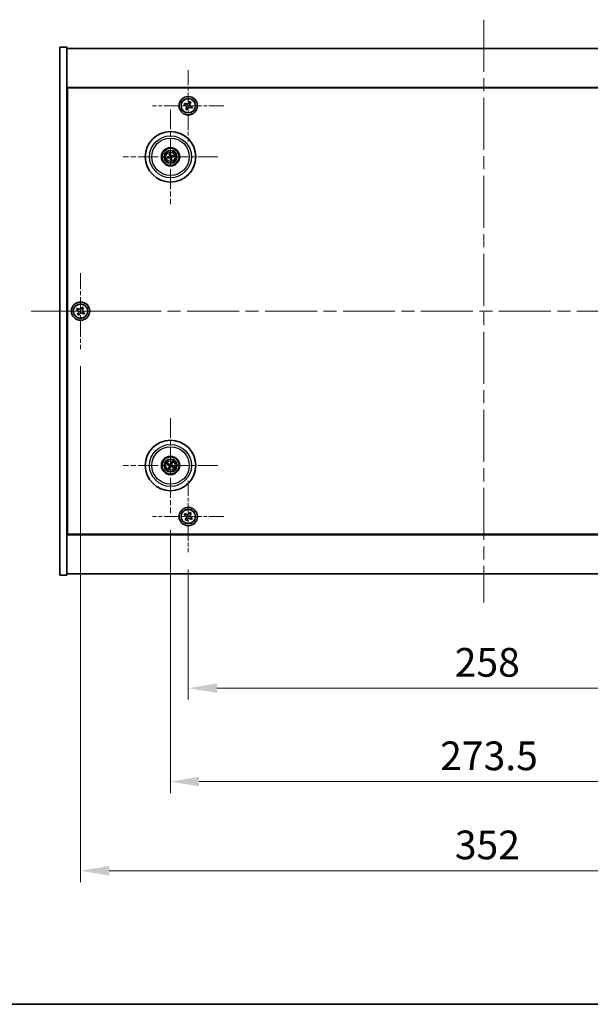
# Model space of a CAD drawing. Units: millimetres. Extents: x 58 to 8720, y 32 to 1437.
# Drawn here: x 2169 to 2418, y 32 to 461 of the extents above; entities that cross this region are included whole.
import ezdxf

# ---------------------------------------------------------------- set-up
doc = ezdxf.new("R2010")
doc.units = ezdxf.units.MM
doc.header["$LTSCALE"] = 4
doc.linetypes.add('CHAIN', pattern=[0.3543, 0.2362, -0.0295, 0.0591, -0.0295])
doc.layers.get('Defpoints').update_dxf_attribs({"lineweight": 25})
for name, color, linetype, lineweight in [('Border (ISO)', 7, 'Continuous', 35), ('Dimension (ISO)', 7, 'Continuous', 18), ('Dimension (ISO) @ 1', 7, 'Continuous', 18), ('Visible (ISO)', 7, 'Continuous', 35), ('Visible Narrow (ISO)', 7, 'Continuous', 25)]:
    doc.layers.add(name, color=color, linetype=linetype, lineweight=lineweight)
doc.layers.add('Center Mark (ISO)', color=7, linetype='Continuous', lineweight=18, true_color=0x80ffff)
doc.layers.add('Centerline (ISO)', color=7, linetype='Continuous', lineweight=18, true_color=0x80ffff)
doc.styles.add('Note Text (TK)', font='txt')
doc.dimstyles.new('Default - Method 1b (TK)', dxfattribs={"dimscale": 4, "dimtxt": 2.5, "dimasz": 2.5, "dimexe": 1, "dimexo": 1.5, "dimgap": 1, "dimtad": 1, "dimtoh": 1, "dimrnd": 1e-08, "dimdsep": 46, "dimtxsty": 'Note Text (TK)', "dimcen": 0.09, "dimdle": 5, "dimclrd": 100, "dimclre": 100, "dimclrt": 7, "dimadec": 1, "dimazin": 1, "dimtfac": 1, "dimtmove": 0, "dimatfit": 3, "dimfxl": 0, "dimtolj": 1, "dimlwd": -1, "dimlwe": -1, "dimarcsym": 0})

# ---------------------------------------------------------------- blocks, each defined once
blk = doc.blocks.new('図面枠 tk図枠')
at = {"layer": 'Border (ISO)'}
blk.add_line((14.5, 8), (405.5, 8), dxfattribs=at)
blk = doc.blocks.new('*D58')
at = {"layer": 'Defpoints', "color": 0, "transparency": 16777216}
for p in [(2242.24, 229), (2500.24, 229), (2500.24, 169.76)]:
    blk.add_point(p, dxfattribs=at)
at = {"layer": 'Dimension (ISO)', "color": 100, "transparency": 16777216}
for p, q in [((2242.24, 221.5), (2242.24, 164.76)), ((2500.24, 221.5), (2500.24, 164.76)), ((2254.74, 169.76), (2487.74, 169.76))]:
    blk.add_line(p, q, dxfattribs=at)
for points in [[(2254.74, 171.85), (2254.74, 167.68), (2242.24, 169.76)], [(2487.74, 171.85), (2487.74, 167.68), (2500.24, 169.76)]]:
    blk.add_solid(points, dxfattribs=at)
at = {"layer": 'Dimension (ISO)', "color": 7, "transparency": 16777216, "insert": (2358.49, 181.01), "char_height": 12.5, "attachment_point": 4, "style": 'Note Text (TK)'}
blk.add_mtext('\\A1;258', dxfattribs=at)
blk = doc.blocks.new('*D59')
at = {"layer": 'Defpoints', "color": 0, "transparency": 16777216}
for p in [(2234.49, 246.16), (2507.99, 246.16), (2507.99, 129.03)]:
    blk.add_point(p, dxfattribs=at)
at = {"layer": 'Dimension (ISO)', "color": 100, "transparency": 16777216}
for p, q in [((2234.49, 238.66), (2234.49, 124.03)), ((2507.99, 238.66), (2507.99, 124.03)), ((2246.99, 129.03), (2495.49, 129.03))]:
    blk.add_line(p, q, dxfattribs=at)
for points in [[(2246.99, 131.11), (2246.99, 126.95), (2234.49, 129.03)], [(2495.49, 131.11), (2495.49, 126.95), (2507.99, 129.03)]]:
    blk.add_solid(points, dxfattribs=at)
at = {"layer": 'Dimension (ISO)', "color": 7, "transparency": 16777216, "insert": (2352.14, 140.28), "char_height": 12.5, "attachment_point": 4, "style": 'Note Text (TK)'}
blk.add_mtext('\\A1;273.5', dxfattribs=at)
blk = doc.blocks.new('*D61')
at = {"layer": 'Defpoints', "color": 0, "transparency": 16777216}
for p in [(2195.24, 317.56), (2547.24, 317.56), (2547.24, 90.19)]:
    blk.add_point(p, dxfattribs=at)
at = {"layer": 'Dimension (ISO)', "color": 100, "transparency": 16777216}
for p, q in [((2195.24, 310.06), (2195.24, 85.19)), ((2547.24, 310.06), (2547.24, 85.19)), ((2207.74, 90.19), (2534.74, 90.19))]:
    blk.add_line(p, q, dxfattribs=at)
for points in [[(2207.74, 92.28), (2207.74, 88.11), (2195.24, 90.19)], [(2534.74, 92.28), (2534.74, 88.11), (2547.24, 90.19)]]:
    blk.add_solid(points, dxfattribs=at)
at = {"layer": 'Dimension (ISO)', "color": 7, "transparency": 16777216, "insert": (2358.53, 101.44), "char_height": 12.5, "attachment_point": 4, "style": 'Note Text (TK)'}
blk.add_mtext('\\A1;352', dxfattribs=at)

msp = doc.modelspace()

# ---------------------------------------------------------------- linework, layer by layer
at = {"layer": 'Center Mark (ISO)', "linetype": 'CHAIN', "ltscale": 6.914953}
for p, q in [((2242.2426, 439.1157), (2242.2426, 408.0007)), ((2257.8001, 423.5582), (2226.685, 423.5582)), ((2242.2426, 260.1157), (2242.2426, 229.0007)), ((2257.8001, 244.5582), (2226.685, 244.5582))]:
    msp.add_line(p, q, dxfattribs=at)
at = {"layer": 'Center Mark (ISO)', "linetype": 'CHAIN', "ltscale": 9.17975}
for p, q in [((2234.4926, 421.961), (2234.4926, 380.6553)), ((2255.1454, 401.3082), (2213.8397, 401.3082)), ((2234.4926, 287.461), (2234.4926, 246.1553)), ((2255.1454, 266.8082), (2213.8397, 266.8082))]:
    msp.add_line(p, q, dxfattribs=at)
at = {"layer": 'Center Mark (ISO)', "linetype": 'CHAIN', "ltscale": 7.333869}
for p, q in [((2195.2426, 350.5582), (2195.2426, 317.5582)), ((2211.7426, 334.0582), (2178.7426, 334.0582))]:
    msp.add_line(p, q, dxfattribs=at)
at = {"layer": 'Centerline (ISO)', "linetype": 'CHAIN', "ltscale": 23.990969}
for p, q in [((2371.2426, 461.0582), (2371.2426, 207.0582)), ((2173.7426, 334.0582), (2568.7426, 334.0582))]:
    msp.add_line(p, q, dxfattribs=at)
at = {"layer": 'Visible (ISO)'}
for p, q in [((2186.2426, 449.0582), (2189.2426, 449.0582)), ((2186.2426, 219.0582), (2186.2426, 449.0582)), ((2189.2426, 219.0582), (2189.2426, 449.0582)), ((2189.2426, 448.5582), (2553.2426, 448.5582)), ((2553.2426, 431.5582), (2189.2426, 431.5582)), ((2189.4926, 236.8082), (2189.4926, 431.3082)), ((2189.4926, 431.3082), (2552.9926, 431.3082)), ((2242.6992, 425.3887), (2242.3828, 424.7198)), ((2243.3681, 425.0723), (2242.6992, 425.3887)), ((2243.0517, 424.4033), (2243.3681, 425.0723)), ((2240.7285, 424.6838), (2240.412, 424.0148)), ((2240.412, 424.0148), (2241.0809, 423.6984)), ((2241.3974, 424.3673), (2240.7285, 424.6838)), ((2241.4334, 422.713), (2241.117, 422.0441)), ((2241.117, 422.0441), (2241.7859, 421.7276)), ((2241.7859, 421.7276), (2242.1023, 422.3966)), ((2243.0877, 422.749), (2243.7566, 422.4326)), ((2244.0731, 423.1015), (2243.4042, 423.418)), ((2243.7566, 422.4326), (2244.0731, 423.1015)), ((2189.4926, 418.5582), (2189.2426, 418.5582)), ((2189.2426, 418.0582), (2189.4926, 418.0582)), ((2233.6747, 401.2499), (2233.1338, 401.2108)), ((2233.2432, 400.7652), (2233.7407, 400.981)), ((2233.9496, 402.5575), (2234.1654, 402.06)), ((2234.4343, 402.126), (2234.3951, 402.6669)), ((2234.5508, 400.4903), (2234.59, 399.9494)), ((2235.0355, 400.0588), (2234.8197, 400.5564)), ((2235.7419, 401.8512), (2235.2444, 401.6353)), ((2235.3104, 401.3664), (2235.8513, 401.4056)), ((2193.8817, 335.3649), (2193.4838, 334.741)), ((2193.4838, 334.741), (2194.1077, 334.3431)), ((2194.5056, 334.967), (2193.8817, 335.3649)), ((2195.9254, 335.8169), (2195.5275, 335.193)), ((2196.5493, 335.419), (2195.9254, 335.8169)), ((2196.1514, 334.7951), (2196.5493, 335.419)), ((2194.3337, 333.3213), (2193.9358, 332.6973)), ((2193.9358, 332.6973), (2194.5597, 332.2994)), ((2194.5597, 332.2994), (2194.9576, 332.9233)), ((2195.9795, 333.1493), (2196.6034, 332.7514)), ((2197.0013, 333.3753), (2196.3774, 333.7733)), ((2196.6034, 332.7514), (2197.0013, 333.3753)), ((2233.1798, 267.1722), (2233.7024, 267.0269)), ((2233.8202, 267.2775), (2233.3751, 267.5874)), ((2234.0233, 266.1358), (2233.7134, 265.6907)), ((2234.1285, 265.4954), (2234.2738, 266.018)), ((2234.8566, 268.1209), (2234.7113, 267.5984)), ((2234.9618, 267.4805), (2235.2717, 267.9256)), ((2235.1649, 266.3389), (2235.61, 266.029)), ((2235.8053, 266.4442), (2235.2828, 266.5894)), ((2189.2426, 250.0582), (2189.4926, 250.0582)), ((2189.2426, 249.5582), (2189.4926, 249.5582)), ((2240.8817, 245.8649), (2240.4838, 245.241)), ((2240.4838, 245.241), (2241.1077, 244.8431)), ((2241.5056, 245.467), (2240.8817, 245.8649)), ((2242.9254, 246.3169), (2242.5275, 245.693)), ((2243.5493, 245.919), (2242.9254, 246.3169)), ((2243.1514, 245.2951), (2243.5493, 245.919)), ((2241.3337, 243.8213), (2240.9358, 243.1973)), ((2240.9358, 243.1973), (2241.5597, 242.7994)), ((2241.5597, 242.7994), (2241.9576, 243.4233)), ((2242.9795, 243.6493), (2243.6034, 243.2514)), ((2244.0013, 243.8753), (2243.3774, 244.2733)), ((2243.6034, 243.2514), (2244.0013, 243.8753)), ((2189.2426, 236.5582), (2553.2426, 236.5582)), ((2552.9926, 236.8082), (2189.4926, 236.8082)), ((2186.2426, 219.0582), (2189.2426, 219.0582)), ((2553.2426, 219.5582), (2189.2426, 219.5582))]:
    msp.add_line(p, q, dxfattribs=at)
for centre, radius in [((2242.2426, 423.5582), 4), ((2242.2426, 423.5582), 3.15), ((2234.4926, 401.3082), 11), ((2234.4926, 401.3082), 4), ((2234.4926, 401.3082), 3.75), ((2234.4926, 401.3082), 2.8), ((2195.2426, 334.0582), 4), ((2195.2426, 334.0582), 3.15), ((2234.4926, 266.8082), 11), ((2234.4926, 266.8082), 4), ((2234.4926, 266.8082), 3.75), ((2234.4926, 266.8082), 2.8), ((2242.2426, 244.5582), 4), ((2242.2426, 244.5582), 3.15)]:
    msp.add_circle(centre, radius, dxfattribs=at)
for centre, start, end in [((2234.4926, 401.3082), 184.07362, 203.516996), ((2234.4926, 401.3082), 94.07362, 113.516996), ((2234.4926, 401.3082), 274.07362, 293.516996), ((2234.4926, 401.3082), 4.07362, 23.516996), ((2234.4926, 266.8082), 145.084832, 164.528207), ((2234.4926, 266.8082), 235.084832, 254.528207), ((2234.4926, 266.8082), 55.084832, 74.528207), ((2234.4926, 266.8082), 325.084832, 344.528207)]:
    msp.add_arc(centre, 0.8199, start, end, dxfattribs=at)
for centre, major_axis, start_param, end_param in [((2234.5349, 401.1415), (-4.8433, -1.2298), 4.80330753, 5.00936987), ((2234.4529, 401.4755), (4.8621, 1.1532), 4.41540809, 4.62147044), ((2234.6599, 401.3479), (1.1532, -4.8621), 4.41540809, 4.62147044), ((2234.6592, 401.3505), (1.2298, -4.8433), 4.80330753, 5.00936987), ((2234.3259, 401.2659), (-1.2298, 4.8433), 4.80330753, 5.00936987), ((2234.3252, 401.2685), (-1.1532, 4.8621), 4.41540809, 4.62147044), ((2234.5322, 401.1409), (-4.8621, -1.1532), 4.41540809, 4.62147044), ((2234.4502, 401.4748), (4.8433, 1.2298), 4.80330753, 5.00936987), ((2234.567, 266.9632), (4.5047, -2.1628), 4.41540809, 4.62147044), ((2234.4206, 266.652), (-4.5383, 2.0913), 4.80330753, 5.00936987), ((2234.6487, 266.7362), (-2.0913, -4.5383), 4.80330753, 5.00936987), ((2234.3375, 266.8826), (2.1628, 4.5047), 4.41540809, 4.62147044), ((2234.6476, 266.7337), (-2.1628, -4.5047), 4.41540809, 4.62147044), ((2234.5645, 266.9643), (4.5383, -2.0913), 4.80330753, 5.00936987), ((2234.3364, 266.8801), (2.0913, 4.5383), 4.80330753, 5.00936987), ((2234.4181, 266.6532), (-4.5047, 2.1628), 4.41540809, 4.62147044)]:
    msp.add_ellipse(centre, major_axis=major_axis, ratio=0.08715574, start_param=start_param, end_param=end_param, dxfattribs=at)
for points, knots in [([(2241.4334, 422.713), (2241.4729, 422.7965), (2241.4986, 422.8939), (2241.5085, 423.091), (2241.4927, 423.1909), (2241.4298, 423.3665), (2241.3787, 423.4538), (2241.2461, 423.5999), (2241.1645, 423.6589), (2241.0809, 423.6984)], [0.225164225, 0.225164225, 0.225164225, 0.225164225, 0.253148765, 0.253148765, 0.281133306, 0.281133306, 0.309117846, 0.309117846, 0.337102387, 0.337102387, 0.337102387, 0.337102387]), ([(2241.3974, 424.3673), (2241.4809, 424.3278), (2241.5782, 424.3021), (2241.7754, 424.2922), (2241.8752, 424.308), (2242.0509, 424.3709), (2242.1381, 424.422), (2242.2843, 424.5547), (2242.3432, 424.6362), (2242.3828, 424.7198)], [0.113199271, 0.113199271, 0.113199271, 0.113199271, 0.141183811, 0.141183811, 0.169168352, 0.169168352, 0.197152892, 0.197152892, 0.225137433, 0.225137433, 0.225137433, 0.225137433]), ([(2243.0877, 422.749), (2243.0042, 422.7886), (2242.9069, 422.8143), (2242.7097, 422.8241), (2242.6099, 422.8083), (2242.4342, 422.7455), (2242.347, 422.6944), (2242.2008, 422.5617), (2242.1419, 422.4801), (2242.1023, 422.3966)], [0.338363496, 0.338363496, 0.338363496, 0.338363496, 0.366348036, 0.366348036, 0.394332577, 0.394332577, 0.422317117, 0.422317117, 0.450301658, 0.450301658, 0.450301658, 0.450301658]), ([(2243.0517, 424.4033), (2243.0122, 424.3198), (2242.9865, 424.2225), (2242.9766, 424.0253), (2242.9924, 423.9255), (2243.0553, 423.7498), (2243.1064, 423.6626), (2243.239, 423.5164), (2243.3206, 423.4575), (2243.4042, 423.418)], [0, 0, 0, 0, 0.027984541, 0.027984541, 0.055969081, 0.055969081, 0.083953622, 0.083953622, 0.111938162, 0.111938162, 0.111938162, 0.111938162]), ([(2233.0151, 401.1853), (2233.0245, 401.1879), (2233.0351, 401.1908), (2233.0568, 401.1963), (2233.0713, 401.1997), (2233.0941, 401.2046), (2233.1063, 401.207), (2233.1221, 401.2095), (2233.129, 401.2104), (2233.1338, 401.2108)], [0.0122628834, 0.0122628834, 0.0122628834, 0.0122628834, 0.0151542734, 0.0151542734, 0.0189595549, 0.0189595549, 0.022715966, 0.022715966, 0.0257516105, 0.0257516105, 0.0257516105, 0.0257516105]), ([(2233.2432, 400.7652), (2233.2388, 400.7633), (2233.2323, 400.7609), (2233.2171, 400.7559), (2233.2051, 400.7523), (2233.1827, 400.7461), (2233.1682, 400.7424), (2233.1465, 400.7372), (2233.1358, 400.7348), (2233.1261, 400.7328)], [0.0346009038, 0.0346009038, 0.0346009038, 0.0346009038, 0.0376365484, 0.0376365484, 0.0413929595, 0.0413929595, 0.045198241, 0.045198241, 0.0480896309, 0.0480896309, 0.0480896309, 0.0480896309]), ([(2233.9496, 402.5575), (2233.9477, 402.5619), (2233.9453, 402.5684), (2233.9402, 402.5836), (2233.9366, 402.5956), (2233.9305, 402.6181), (2233.9268, 402.6325), (2233.9216, 402.6542), (2233.9192, 402.665), (2233.9172, 402.6746)], [0.0346009038, 0.0346009038, 0.0346009038, 0.0346009038, 0.0376365484, 0.0376365484, 0.0413929595, 0.0413929595, 0.045198241, 0.045198241, 0.0480896309, 0.0480896309, 0.0480896309, 0.0480896309]), ([(2234.1332, 401.6892), (2234.1387, 401.665), (2234.1398, 401.6379), (2234.1312, 401.5856), (2234.1215, 401.5603), (2234.0952, 401.5178), (2234.077, 401.4977), (2234.0351, 401.4672), (2234.0116, 401.4563), (2233.9884, 401.4502)], [0, 0, 0, 0, 0.0074949209, 0.0074949209, 0.0149898419, 0.0149898419, 0.0224863874, 0.0224863874, 0.0296679253, 0.0296679253, 0.0296679253, 0.0296679253]), ([(2234.2627, 401.7199), (2234.2724, 401.6861), (2234.2765, 401.6498), (2234.2739, 401.5923), (2234.27, 401.5661), (2234.2548, 401.5145), (2234.2435, 401.4892), (2234.2168, 401.445), (2234.1996, 401.4233), (2234.1609, 401.386), (2234.1395, 401.3703), (2234.0897, 401.3415), (2234.0556, 401.3283), (2234.0212, 401.3212)], [0.1466285026, 0.1466285026, 0.1466285026, 0.1466285026, 0.1576101955, 0.1576101955, 0.1653520771, 0.1653520771, 0.1730939586, 0.1730939586, 0.1808358402, 0.1808358402, 0.1885777218, 0.1885777218, 0.1995594146, 0.1995594146, 0.1995594146, 0.1995594146]), ([(2234.0808, 401.0783), (2234.1146, 401.088), (2234.1509, 401.0921), (2234.2084, 401.0895), (2234.2347, 401.0856), (2234.2862, 401.0704), (2234.3115, 401.0591), (2234.3557, 401.0324), (2234.3774, 401.0152), (2234.4147, 400.9765), (2234.4304, 400.9551), (2234.4592, 400.9053), (2234.4724, 400.8712), (2234.4795, 400.8368)], [0.1466285026, 0.1466285026, 0.1466285026, 0.1466285026, 0.1576101955, 0.1576101955, 0.1653520771, 0.1653520771, 0.1730939586, 0.1730939586, 0.1808358402, 0.1808358402, 0.1885777218, 0.1885777218, 0.1995594146, 0.1995594146, 0.1995594146, 0.1995594146]), ([(2234.1115, 400.9488), (2234.1358, 400.9543), (2234.1628, 400.9555), (2234.2151, 400.9468), (2234.2404, 400.9371), (2234.2829, 400.9109), (2234.303, 400.8927), (2234.3336, 400.8507), (2234.3444, 400.8272), (2234.3505, 400.804)], [0, 0, 0, 0, 0.0074949209, 0.0074949209, 0.0149898419, 0.0149898419, 0.0224863874, 0.0224863874, 0.0296679253, 0.0296679253, 0.0296679253, 0.0296679253]), ([(2234.3696, 402.7857), (2234.3723, 402.7762), (2234.3751, 402.7656), (2234.3806, 402.744), (2234.3841, 402.7294), (2234.389, 402.7067), (2234.3913, 402.6944), (2234.3939, 402.6786), (2234.3948, 402.6717), (2234.3951, 402.6669)], [0.0122628834, 0.0122628834, 0.0122628834, 0.0122628834, 0.0151542734, 0.0151542734, 0.0189595549, 0.0189595549, 0.022715966, 0.022715966, 0.0257516105, 0.0257516105, 0.0257516105, 0.0257516105]), ([(2234.9043, 401.538), (2234.8705, 401.5284), (2234.8342, 401.5243), (2234.7767, 401.5268), (2234.7504, 401.5307), (2234.6989, 401.5459), (2234.6736, 401.5572), (2234.6294, 401.5839), (2234.6077, 401.6012), (2234.5704, 401.6398), (2234.5547, 401.6613), (2234.5259, 401.711), (2234.5127, 401.7451), (2234.5056, 401.7796)], [0.1466285026, 0.1466285026, 0.1466285026, 0.1466285026, 0.1576101955, 0.1576101955, 0.1653520771, 0.1653520771, 0.1730939586, 0.1730939586, 0.1808358402, 0.1808358402, 0.1885777218, 0.1885777218, 0.1995594146, 0.1995594146, 0.1995594146, 0.1995594146]), ([(2234.6155, 399.8307), (2234.6128, 399.8401), (2234.61, 399.8507), (2234.6045, 399.8724), (2234.601, 399.8869), (2234.5961, 399.9097), (2234.5938, 399.922), (2234.5912, 399.9378), (2234.5903, 399.9447), (2234.59, 399.9494)], [0.0122628834, 0.0122628834, 0.0122628834, 0.0122628834, 0.0151542734, 0.0151542734, 0.0189595549, 0.0189595549, 0.022715966, 0.022715966, 0.0257516105, 0.0257516105, 0.0257516105, 0.0257516105]), ([(2234.8736, 401.6676), (2234.8493, 401.662), (2234.8223, 401.6609), (2234.77, 401.6695), (2234.7447, 401.6793), (2234.7022, 401.7055), (2234.6821, 401.7237), (2234.6515, 401.7657), (2234.6407, 401.7891), (2234.6346, 401.8123)], [0, 0, 0, 0, 0.0074949209, 0.0074949209, 0.0149898419, 0.0149898419, 0.0224863874, 0.0224863874, 0.0296679253, 0.0296679253, 0.0296679253, 0.0296679253]), ([(2234.7224, 400.8964), (2234.7127, 400.9302), (2234.7087, 400.9666), (2234.7112, 401.024), (2234.7151, 401.0503), (2234.7303, 401.1018), (2234.7416, 401.1272), (2234.7683, 401.1713), (2234.7855, 401.193), (2234.8242, 401.2303), (2234.8456, 401.246), (2234.8954, 401.2749), (2234.9295, 401.2881), (2234.9639, 401.2952)], [0.1466285026, 0.1466285026, 0.1466285026, 0.1466285026, 0.1576101955, 0.1576101955, 0.1653520771, 0.1653520771, 0.1730939586, 0.1730939586, 0.1808358402, 0.1808358402, 0.1885777218, 0.1885777218, 0.1995594146, 0.1995594146, 0.1995594146, 0.1995594146]), ([(2234.852, 400.9271), (2234.8464, 400.9514), (2234.8453, 400.9784), (2234.8539, 401.0307), (2234.8636, 401.056), (2234.8899, 401.0985), (2234.9081, 401.1186), (2234.95, 401.1492), (2234.9735, 401.16), (2234.9967, 401.1661)], [0, 0, 0, 0, 0.0074949209, 0.0074949209, 0.0149898419, 0.0149898419, 0.0224863874, 0.0224863874, 0.0296679253, 0.0296679253, 0.0296679253, 0.0296679253]), ([(2235.0355, 400.0588), (2235.0374, 400.0544), (2235.0398, 400.0479), (2235.0449, 400.0327), (2235.0485, 400.0208), (2235.0547, 399.9983), (2235.0583, 399.9838), (2235.0635, 399.9621), (2235.0659, 399.9514), (2235.0679, 399.9418)], [0.0346009038, 0.0346009038, 0.0346009038, 0.0346009038, 0.0376365484, 0.0376365484, 0.0413929595, 0.0413929595, 0.045198241, 0.045198241, 0.0480896309, 0.0480896309, 0.0480896309, 0.0480896309]), ([(2235.7419, 401.8512), (2235.7463, 401.853), (2235.7528, 401.8554), (2235.768, 401.8605), (2235.78, 401.8641), (2235.8024, 401.8703), (2235.8169, 401.874), (2235.8386, 401.8791), (2235.8493, 401.8815), (2235.859, 401.8835)], [0.0346009038, 0.0346009038, 0.0346009038, 0.0346009038, 0.0376365484, 0.0376365484, 0.0413929595, 0.0413929595, 0.045198241, 0.045198241, 0.0480896309, 0.0480896309, 0.0480896309, 0.0480896309]), ([(2235.97, 401.4311), (2235.9606, 401.4284), (2235.95, 401.4256), (2235.9283, 401.4201), (2235.9138, 401.4167), (2235.891, 401.4118), (2235.8788, 401.4094), (2235.863, 401.4068), (2235.8561, 401.4059), (2235.8513, 401.4056)], [0.0122628834, 0.0122628834, 0.0122628834, 0.0122628834, 0.0151542734, 0.0151542734, 0.0189595549, 0.0189595549, 0.022715966, 0.022715966, 0.0257516105, 0.0257516105, 0.0257516105, 0.0257516105]), ([(2194.5056, 334.967), (2194.5836, 334.9173), (2194.6769, 334.8796), (2194.8712, 334.8451), (2194.9723, 334.8482), (2195.1544, 334.8885), (2195.2474, 334.9283), (2195.4091, 335.0415), (2195.4778, 335.1151), (2195.5275, 335.193)], [0.338363496, 0.338363496, 0.338363496, 0.338363496, 0.366348036, 0.366348036, 0.394332577, 0.394332577, 0.422317117, 0.422317117, 0.450301658, 0.450301658, 0.450301658, 0.450301658]), ([(2196.1514, 334.7951), (2196.1017, 334.7172), (2196.064, 334.6239), (2196.0294, 334.4295), (2196.0326, 334.3284), (2196.0729, 334.1463), (2196.1126, 334.0533), (2196.2259, 333.8917), (2196.2995, 333.823), (2196.3774, 333.7733)], [0.225164225, 0.225164225, 0.225164225, 0.225164225, 0.253148765, 0.253148765, 0.281133306, 0.281133306, 0.309117846, 0.309117846, 0.337102387, 0.337102387, 0.337102387, 0.337102387]), ([(2194.3337, 333.3213), (2194.3834, 333.3992), (2194.4211, 333.4925), (2194.4557, 333.6869), (2194.4525, 333.7879), (2194.4122, 333.9701), (2194.3725, 334.063), (2194.2592, 334.2247), (2194.1856, 334.2934), (2194.1077, 334.3431)], [0, 0, 0, 0, 0.027984541, 0.027984541, 0.055969081, 0.055969081, 0.083953622, 0.083953622, 0.111938162, 0.111938162, 0.111938162, 0.111938162]), ([(2195.9795, 333.1493), (2195.9015, 333.199), (2195.8082, 333.2367), (2195.6139, 333.2713), (2195.5128, 333.2681), (2195.3307, 333.2278), (2195.2377, 333.1881), (2195.076, 333.0748), (2195.0073, 333.0013), (2194.9576, 332.9233)], [0.113199271, 0.113199271, 0.113199271, 0.113199271, 0.141183811, 0.141183811, 0.169168352, 0.169168352, 0.197152892, 0.197152892, 0.225137433, 0.225137433, 0.225137433, 0.225137433]), ([(2233.1798, 267.1722), (2233.1752, 267.1735), (2233.1687, 267.1757), (2233.1537, 267.1813), (2233.1421, 267.1861), (2233.1208, 267.1954), (2233.1072, 267.2016), (2233.0871, 267.2113), (2233.0772, 267.2162), (2233.0685, 267.2207)], [0.0346009038, 0.0346009038, 0.0346009038, 0.0346009038, 0.0376365484, 0.0376365484, 0.0413929595, 0.0413929595, 0.045198241, 0.045198241, 0.0480896309, 0.0480896309, 0.0480896309, 0.0480896309]), ([(2233.2668, 267.6422), (2233.2758, 267.6384), (2233.2859, 267.6339), (2233.3061, 267.6245), (2233.3196, 267.6181), (2233.3404, 267.6075), (2233.3514, 267.6017), (2233.3653, 267.5937), (2233.3712, 267.5901), (2233.3751, 267.5874)], [0.0122628834, 0.0122628834, 0.0122628834, 0.0122628834, 0.0151542734, 0.0151542734, 0.0189595549, 0.0189595549, 0.022715966, 0.022715966, 0.0257516105, 0.0257516105, 0.0257516105, 0.0257516105]), ([(2233.9703, 266.7686), (2233.9926, 266.7576), (2234.0143, 266.7415), (2234.0496, 266.7019), (2234.0631, 266.6784), (2234.0796, 266.6312), (2234.0838, 266.6045), (2234.0811, 266.5526), (2234.0748, 266.5275), (2234.0649, 266.5057)], [0, 0, 0, 0, 0.0074949209, 0.0074949209, 0.0149898419, 0.0149898419, 0.0224863874, 0.0224863874, 0.0296679253, 0.0296679253, 0.0296679253, 0.0296679253]), ([(2234.0279, 266.8886), (2234.0603, 266.8748), (2234.0911, 266.8551), (2234.1341, 266.817), (2234.1521, 266.7974), (2234.1826, 266.7532), (2234.1952, 266.7285), (2234.2127, 266.6799), (2234.2187, 266.6529), (2234.2234, 266.5994), (2234.2221, 266.5729), (2234.2132, 266.516), (2234.202, 266.4812), (2234.1859, 266.45)], [0.1466285026, 0.1466285026, 0.1466285026, 0.1466285026, 0.1576101955, 0.1576101955, 0.1653520771, 0.1653520771, 0.1730939586, 0.1730939586, 0.1808358402, 0.1808358402, 0.1885777218, 0.1885777218, 0.1995594146, 0.1995594146, 0.1995594146, 0.1995594146]), ([(2234.573, 267.2728), (2234.5592, 267.2405), (2234.5395, 267.2097), (2234.5014, 267.1666), (2234.4818, 267.1487), (2234.4376, 267.1182), (2234.4129, 267.1056), (2234.3643, 267.0881), (2234.3373, 267.082), (2234.2837, 267.0773), (2234.2572, 267.0786), (2234.2004, 267.0875), (2234.1656, 267.0987), (2234.1343, 267.1149)], [0.1466285026, 0.1466285026, 0.1466285026, 0.1466285026, 0.1576101955, 0.1576101955, 0.1653520771, 0.1653520771, 0.1730939586, 0.1730939586, 0.1808358402, 0.1808358402, 0.1885777218, 0.1885777218, 0.1995594146, 0.1995594146, 0.1995594146, 0.1995594146]), ([(2234.4529, 267.3305), (2234.442, 267.3081), (2234.4259, 267.2864), (2234.3863, 267.2512), (2234.3628, 267.2377), (2234.3156, 267.2211), (2234.2888, 267.2169), (2234.237, 267.2196), (2234.2119, 267.2259), (2234.1901, 267.2358)], [0, 0, 0, 0, 0.0074949209, 0.0074949209, 0.0149898419, 0.0149898419, 0.0224863874, 0.0224863874, 0.0296679253, 0.0296679253, 0.0296679253, 0.0296679253]), ([(2234.4121, 266.3435), (2234.4259, 266.3759), (2234.4456, 266.4067), (2234.4837, 266.4498), (2234.5033, 266.4677), (2234.5475, 266.4982), (2234.5722, 266.5108), (2234.6208, 266.5283), (2234.6478, 266.5343), (2234.7014, 266.539), (2234.7279, 266.5377), (2234.7847, 266.5288), (2234.8195, 266.5176), (2234.8508, 266.5015)], [0.1466285026, 0.1466285026, 0.1466285026, 0.1466285026, 0.1576101955, 0.1576101955, 0.1653520771, 0.1653520771, 0.1730939586, 0.1730939586, 0.1808358402, 0.1808358402, 0.1885777218, 0.1885777218, 0.1995594146, 0.1995594146, 0.1995594146, 0.1995594146]), ([(2234.5322, 266.2859), (2234.5431, 266.3082), (2234.5592, 266.33), (2234.5988, 266.3652), (2234.6223, 266.3787), (2234.6695, 266.3953), (2234.6963, 266.3994), (2234.7481, 266.3968), (2234.7732, 266.3904), (2234.7951, 266.3806)], [0, 0, 0, 0, 0.0074949209, 0.0074949209, 0.0149898419, 0.0149898419, 0.0224863874, 0.0224863874, 0.0296679253, 0.0296679253, 0.0296679253, 0.0296679253]), ([(2234.9572, 266.7278), (2234.9248, 266.7415), (2234.894, 266.7612), (2234.851, 266.7993), (2234.833, 266.8189), (2234.8025, 266.8632), (2234.7899, 266.8878), (2234.7725, 266.9364), (2234.7664, 266.9635), (2234.7617, 267.017), (2234.763, 267.0435), (2234.7719, 267.1003), (2234.7831, 267.1351), (2234.7993, 267.1664)], [0.1466285026, 0.1466285026, 0.1466285026, 0.1466285026, 0.1576101955, 0.1576101955, 0.1653520771, 0.1653520771, 0.1730939586, 0.1730939586, 0.1808358402, 0.1808358402, 0.1885777218, 0.1885777218, 0.1995594146, 0.1995594146, 0.1995594146, 0.1995594146]), ([(2234.8566, 268.1209), (2234.8578, 268.1255), (2234.8601, 268.1321), (2234.8657, 268.147), (2234.8705, 268.1586), (2234.8798, 268.18), (2234.886, 268.1935), (2234.8957, 268.2137), (2234.9006, 268.2235), (2234.905, 268.2322)], [0.0346009038, 0.0346009038, 0.0346009038, 0.0346009038, 0.0376365484, 0.0376365484, 0.0413929595, 0.0413929595, 0.045198241, 0.045198241, 0.0480896309, 0.0480896309, 0.0480896309, 0.0480896309]), ([(2235.0148, 266.8478), (2234.9925, 266.8587), (2234.9708, 266.8748), (2234.9355, 266.9145), (2234.922, 266.938), (2234.9055, 266.9851), (2234.9013, 267.0119), (2234.904, 267.0637), (2234.9103, 267.0888), (2234.9202, 267.1107)], [0, 0, 0, 0, 0.0074949209, 0.0074949209, 0.0149898419, 0.0149898419, 0.0224863874, 0.0224863874, 0.0296679253, 0.0296679253, 0.0296679253, 0.0296679253]), ([(2235.3266, 268.0339), (2235.3227, 268.0249), (2235.3183, 268.0149), (2235.3089, 267.9946), (2235.3024, 267.9811), (2235.2919, 267.9603), (2235.286, 267.9493), (2235.2781, 267.9354), (2235.2745, 267.9295), (2235.2717, 267.9256)], [0.0122628834, 0.0122628834, 0.0122628834, 0.0122628834, 0.0151542734, 0.0151542734, 0.0189595549, 0.0189595549, 0.022715966, 0.022715966, 0.0257516105, 0.0257516105, 0.0257516105, 0.0257516105]), ([(2235.7183, 265.9741), (2235.7093, 265.978), (2235.6992, 265.9825), (2235.679, 265.9918), (2235.6655, 265.9983), (2235.6447, 266.0088), (2235.6337, 266.0147), (2235.6198, 266.0226), (2235.6139, 266.0263), (2235.61, 266.029)], [0.0122628834, 0.0122628834, 0.0122628834, 0.0122628834, 0.0151542734, 0.0151542734, 0.0189595549, 0.0189595549, 0.022715966, 0.022715966, 0.0257516105, 0.0257516105, 0.0257516105, 0.0257516105]), ([(2235.8053, 266.4442), (2235.8099, 266.4429), (2235.8164, 266.4406), (2235.8314, 266.435), (2235.843, 266.4303), (2235.8643, 266.4209), (2235.8779, 266.4147), (2235.898, 266.405), (2235.9079, 266.4002), (2235.9166, 266.3957)], [0.0346009038, 0.0346009038, 0.0346009038, 0.0346009038, 0.0376365484, 0.0376365484, 0.0413929595, 0.0413929595, 0.045198241, 0.045198241, 0.0480896309, 0.0480896309, 0.0480896309, 0.0480896309]), ([(2233.6585, 265.5824), (2233.6624, 265.5915), (2233.6668, 265.6015), (2233.6762, 265.6218), (2233.6827, 265.6352), (2233.6932, 265.656), (2233.6991, 265.667), (2233.707, 265.6809), (2233.7107, 265.6868), (2233.7134, 265.6907)], [0.0122628834, 0.0122628834, 0.0122628834, 0.0122628834, 0.0151542734, 0.0151542734, 0.0189595549, 0.0189595549, 0.022715966, 0.022715966, 0.0257516105, 0.0257516105, 0.0257516105, 0.0257516105]), ([(2234.1285, 265.4954), (2234.1273, 265.4909), (2234.125, 265.4843), (2234.1194, 265.4693), (2234.1146, 265.4577), (2234.1053, 265.4364), (2234.0991, 265.4228), (2234.0894, 265.4027), (2234.0846, 265.3929), (2234.0801, 265.3841)], [0.0346009038, 0.0346009038, 0.0346009038, 0.0346009038, 0.0376365484, 0.0376365484, 0.0413929595, 0.0413929595, 0.045198241, 0.045198241, 0.0480896309, 0.0480896309, 0.0480896309, 0.0480896309]), ([(2241.3337, 243.8213), (2241.3834, 243.8992), (2241.4211, 243.9925), (2241.4557, 244.1869), (2241.4525, 244.2879), (2241.4122, 244.4701), (2241.3725, 244.563), (2241.2592, 244.7247), (2241.1856, 244.7934), (2241.1077, 244.8431)], [0, 0, 0, 0, 0.027984541, 0.027984541, 0.055969081, 0.055969081, 0.083953622, 0.083953622, 0.111938162, 0.111938162, 0.111938162, 0.111938162]), ([(2241.5056, 245.467), (2241.5836, 245.4173), (2241.6769, 245.3796), (2241.8712, 245.3451), (2241.9723, 245.3482), (2242.1544, 245.3885), (2242.2474, 245.4283), (2242.4091, 245.5415), (2242.4778, 245.6151), (2242.5275, 245.693)], [0.338363496, 0.338363496, 0.338363496, 0.338363496, 0.366348036, 0.366348036, 0.394332577, 0.394332577, 0.422317117, 0.422317117, 0.450301658, 0.450301658, 0.450301658, 0.450301658]), ([(2243.1514, 245.2951), (2243.1017, 245.2172), (2243.064, 245.1239), (2243.0294, 244.9295), (2243.0326, 244.8284), (2243.0729, 244.6463), (2243.1126, 244.5533), (2243.2259, 244.3917), (2243.2995, 244.323), (2243.3774, 244.2733)], [0.225164225, 0.225164225, 0.225164225, 0.225164225, 0.253148765, 0.253148765, 0.281133306, 0.281133306, 0.309117846, 0.309117846, 0.337102387, 0.337102387, 0.337102387, 0.337102387]), ([(2242.9795, 243.6493), (2242.9015, 243.699), (2242.8082, 243.7367), (2242.6139, 243.7713), (2242.5128, 243.7681), (2242.3307, 243.7278), (2242.2377, 243.6881), (2242.076, 243.5748), (2242.0073, 243.5013), (2241.9576, 243.4233)], [0.113199271, 0.113199271, 0.113199271, 0.113199271, 0.141183811, 0.141183811, 0.169168352, 0.169168352, 0.197152892, 0.197152892, 0.225137433, 0.225137433, 0.225137433, 0.225137433])]:
    msp.add_open_spline(points, degree=3, knots=knots, dxfattribs=at)
for points, weights in [([(2234.0212, 401.3212), (2233.895, 401.2952), (2233.6747, 401.2499)], [1.607360829, 1.31905273402, 1]), ([(2233.7407, 400.981), (2233.957, 401.043), (2234.0808, 401.0783)], [1, 1.31905273402, 1.607360829]), ([(2234.1654, 402.06), (2234.2273, 401.8438), (2234.2627, 401.7199)], [1, 1.31905273402, 1.607360829]), ([(2234.5056, 401.7796), (2234.4796, 401.9057), (2234.4343, 402.126)], [1.607360829, 1.31905273402, 1]), ([(2234.4795, 400.8368), (2234.5056, 400.7107), (2234.5508, 400.4903)], [1.607360829, 1.31905273402, 1]), ([(2234.8197, 400.5564), (2234.7578, 400.7726), (2234.7224, 400.8964)], [1, 1.31905273402, 1.607360829]), ([(2235.2444, 401.6353), (2235.0281, 401.5734), (2234.9043, 401.538)], [1, 1.31905273402, 1.607360829]), ([(2234.9639, 401.2952), (2235.0901, 401.3212), (2235.3104, 401.3664)], [1.607360829, 1.31905273402, 1]), ([(2233.7024, 267.0269), (2233.9094, 266.939), (2234.0279, 266.8886)], [1, 1.31905273402, 1.607360829]), ([(2234.1343, 267.1149), (2234.0199, 267.174), (2233.8202, 267.2775)], [1.607360829, 1.31905273402, 1]), ([(2234.1859, 266.45), (2234.1267, 266.3356), (2234.0233, 266.1358)], [1.607360829, 1.31905273402, 1]), ([(2234.2738, 266.018), (2234.3617, 266.225), (2234.4121, 266.3435)], [1, 1.31905273402, 1.607360829]), ([(2234.7113, 267.5984), (2234.6234, 267.3913), (2234.573, 267.2728)], [1, 1.31905273402, 1.607360829]), ([(2234.7993, 267.1664), (2234.8584, 267.2808), (2234.9618, 267.4805)], [1.607360829, 1.31905273402, 1]), ([(2234.8508, 266.5015), (2234.9652, 266.4423), (2235.1649, 266.3389)], [1.607360829, 1.31905273402, 1]), ([(2235.2828, 266.5894), (2235.0757, 266.6773), (2234.9572, 266.7278)], [1, 1.31905273402, 1.607360829])]:
    msp.add_rational_spline(points, weights, degree=2, dxfattribs=at)
at = {"layer": 'Visible Narrow (ISO)'}
for p, q in [((2233.9884, 401.4502), (2234.0212, 401.3212)), ((2234.1115, 400.9488), (2234.0808, 401.0783)), ((2234.1332, 401.6892), (2234.2627, 401.7199)), ((2234.3505, 400.804), (2234.4795, 400.8368)), ((2234.6346, 401.8123), (2234.5056, 401.7796)), ((2234.852, 400.9271), (2234.7224, 400.8964)), ((2234.8736, 401.6676), (2234.9043, 401.538)), ((2234.9967, 401.1661), (2234.9639, 401.2952)), ((2233.9703, 266.7686), (2234.0279, 266.8886)), ((2234.0649, 266.5057), (2234.1859, 266.45)), ((2234.1901, 267.2358), (2234.1343, 267.1149)), ((2234.5322, 266.2859), (2234.4121, 266.3435)), ((2234.4529, 267.3305), (2234.573, 267.2728)), ((2234.7951, 266.3806), (2234.8508, 266.5015)), ((2234.9202, 267.1107), (2234.7993, 267.1664)), ((2235.0148, 266.8478), (2234.9572, 266.7278))]:
    msp.add_line(p, q, dxfattribs=at)
for centre, radius in [((2242.2426, 423.5582), 3.0575), ((2234.4926, 401.3082), 9.1393), ((2234.4926, 401.3082), 8.1529), ((2234.4926, 401.3082), 2.7135), ((2234.4926, 401.3082), 1.9975), ((2195.2426, 334.0582), 3.0575), ((2234.4926, 266.8082), 9.1393), ((2234.4926, 266.8082), 8.1529), ((2234.4926, 266.8082), 2.7135), ((2234.4926, 266.8082), 1.9975), ((2242.2426, 244.5582), 3.0575)]:
    msp.add_circle(centre, radius, dxfattribs=at)
for centre, radius, start, end in [((2234.4926, 401.3082), 1.4826, 184.755779, 202.834838), ((2234.4926, 401.3082), 1.3623, 184.100629, 203.489987), ((2234.4926, 401.3082), 1.4826, 94.755779, 112.834838), ((2234.4926, 401.3082), 1.3623, 94.100629, 113.489987), ((2234.4926, 401.3082), 1.3623, 274.100629, 293.489987), ((2234.4926, 401.3082), 1.4826, 274.755779, 292.834838), ((2234.4926, 401.3082), 1.3623, 4.100629, 23.489987), ((2234.4926, 401.3082), 1.4826, 4.755779, 22.834838), ((2234.4926, 266.8082), 1.4826, 145.76699, 163.846049), ((2234.4926, 266.8082), 1.3623, 145.111841, 164.501198), ((2234.4926, 266.8082), 1.3623, 55.111841, 74.501198), ((2234.4926, 266.8082), 1.4826, 55.76699, 73.846049), ((2234.4926, 266.8082), 1.3623, 325.111841, 344.501198), ((2234.4926, 266.8082), 1.4826, 325.76699, 343.846049), ((2234.4926, 266.8082), 1.4826, 235.76699, 253.846049), ((2234.4926, 266.8082), 1.3623, 235.111841, 254.501198)]:
    msp.add_arc(centre, radius, start, end, dxfattribs=at)

# ---------------------------------------------------------------- block references
at = {"xscale": 5, "yscale": 5, "zscale": 5}
msp.add_blockref('図面枠 tk図枠', (1559.5, -8), dxfattribs=at)

# ---------------------------------------------------------------- dimensions: what is measured, and where the dimension line sits
at = {"layer": 'Dimension (ISO) @ 1', "color": 100, "true_color": 0x00ff3f}
for base, p1, p2, picture, middle in [((2547.2426, 90.1945), (2195.2426, 317.5582), (2547.2426, 317.5582), '*D61', (2371.2426, 90.1945)), ((2507.9926, 129.0294), (2234.4926, 246.1553), (2507.9926, 246.1553), '*D59', (2371.2426, 129.0294)), ((2500.2426, 169.7628), (2242.2426, 229.0007), (2500.2426, 229.0007), '*D58', (2371.2426, 169.7628))]:
    dim = msp.add_linear_dim(base=base, p1=p1, p2=p2, angle=180, dimstyle='Default - Method 1b (TK)', override={"dimscale": 1, "dimtxt": 12.5, "dimasz": 12.5, "dimexe": 5, "dimexo": 7.5, "dimgap": 5, "dimtoh": 0, "dimdec": 2, "dimcen": 0.45, "dimtol": 0, "dimlim": 0, "dimtp": 0, "dimtm": 0, "dimtdec": 2, "dimtix": 0, "dimtofl": 0, "dimtmove": 0, "dimatfit": 1}, dxfattribs=at)
    dim.commit()
    dim.dimension.update_dxf_attribs({"geometry": picture, "text_midpoint": middle, "dimtype": 128})

doc.saveas('drawing.dxf')
